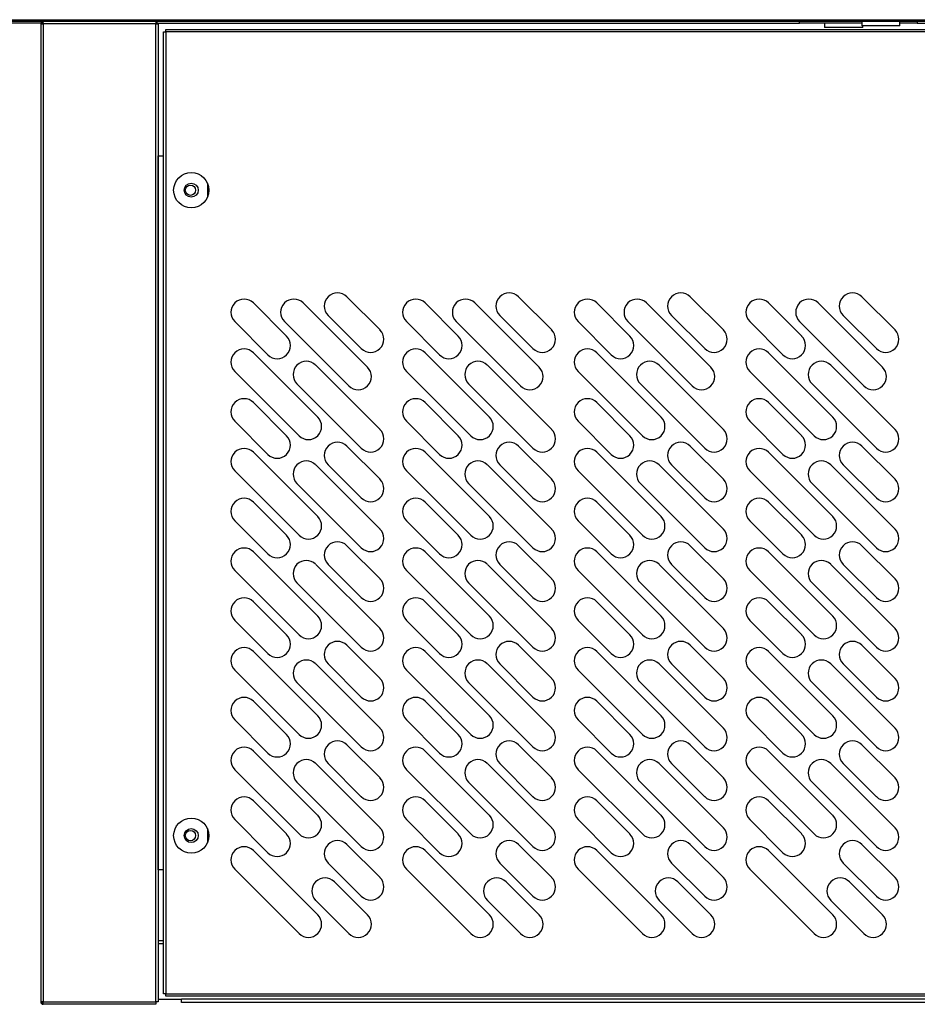
# Model space of a CAD drawing. Units: millimetres. Extents: x 13543 to 93966, y -2526 to 14065.
# Drawn here: x 27331 to 27637, y 8072 to 8408 of the extents above; entities that cross this region are included whole.
import ezdxf

# ---------------------------------------------------------------- set-up
doc = ezdxf.new("R2010")
doc.units = ezdxf.units.MM
for name, color, linetype in [('$DDT_AUDIT_GENERATED__DC9_', 7, 'Continuous'), ('10EN1505', 7, 'Continuous'), ('10EN1507', 7, 'Continuous'), ('704X03', 7, 'Continuous'), ('COTAS', 1, 'Continuous')]:
    doc.layers.add(name, color=color, linetype=linetype)
doc.dimstyles.new('JUAN4', dxfattribs={"dimtxt": 28, "dimasz": 19, "dimexe": 10, "dimexo": 30, "dimgap": 10, "dimtad": 3, "dimdec": 1, "dimdsep": 46, "dimtxsty": 'Standard', "dimcen": 5, "dimclrd": 256, "dimclre": 256, "dimclrt": 2, "dimadec": 0, "dimazin": 0, "dimtp": 0.5, "dimtm": 0.5, "dimtfac": 0.125, "dimtdec": 1, "dimtofl": 0, "dimtmove": 0, "dimatfit": 0, "dimfxl": 0, "dimtolj": 1, "dimtzin": 0, "dimarcsym": 0})

# ---------------------------------------------------------------- blocks, each defined once
blk = doc.blocks.new('*D23')
at = {"layer": 'COTAS', "lineweight": -2}
for p, q in [((26530.31, 8407.36), (26510.31, 8407.36)), ((26500.31, 8388.36), (26500.31, 8091.34)), ((27308.71, 8072.34), (26490.31, 8072.34))]:
    blk.add_line(p, q, dxfattribs=at)
at = {"layer": 'COTAS'}
for points in [[(26497.14, 8388.36), (26503.48, 8388.36), (26500.31, 8407.36)], [(26497.14, 8091.34), (26503.48, 8091.34), (26500.31, 8072.34)]]:
    blk.add_solid(points, dxfattribs=at)
at = {"layer": 'DEFPOINTS', "color": 0}
for p in [(26500.31, 8407.36), (26500.31, 8072.34), (27338.71, 8072.34)]:
    blk.add_point(p, dxfattribs=at)
at = {"layer": 'COTAS', "color": 2, "insert": (26476.31, 8239.85), "char_height": 28, "attachment_point": 5, "rotation": 90}
blk.add_mtext('\\A1;335', dxfattribs=at)

msp = doc.modelspace()

# ---------------------------------------------------------------- linework, layer by layer
at = {"layer": '$DDT_AUDIT_GENERATED__DC9_', "color": 7, "linetype": 'Continuous'}
for p, q in [((27337.89, 8406.55), (27337.89, 8073.15)), ((27337.89, 8406.55), (27338.7, 8406.55)), ((27338.69, 8406.56), (27338.13, 8407.13)), ((27338.7, 8407.13), (27338.7, 8407.36)), ((27338.7, 8406.55), (27338.7, 8407.13)), ((27338.7, 8406.56), (27338.7, 8406.56)), ((27377.09, 8406.55), (27338.7, 8406.55)), ((27338.7, 8406.55), (27338.7, 8073.15)), ((27377.09, 8407.36), (27377.09, 8406.55)), ((27377.09, 8406.76), (27377.09, 8406.56)), ((27377.09, 8073.15), (27377.09, 8406.55)), ((27377.09, 8406.55), (27377.9, 8406.55)), ((27377.9, 8406.55), (27377.9, 8361.55)), ((27377.9, 8406.55), (27377.9, 8073.15)), ((27380.5, 8403.8), (27380.5, 8404.61)), ((27380.5, 8404.61), (28003.9, 8404.61)), ((27379.69, 8403.8), (27380.5, 8403.8)), ((27379.69, 8075.9), (27379.69, 8403.8)), ((28003.9, 8403.8), (27380.5, 8403.8)), ((27380.5, 8403.8), (27380.5, 8075.9)), ((27377.91, 8361.55), (27377.9, 8361.55)), ((27377.91, 8361.55), (27379.69, 8361.55)), ((27377.91, 8118.15), (27377.91, 8361.55)), ((27394.69, 8352.28), (27394.69, 8347.43)), ((27395.11, 8348.82), (27395.11, 8350.89)), ((27410.37, 8311.41), (27421.69, 8300.1)), ((27427.34, 8311.41), (27449.26, 8289.49)), ((27442.19, 8313.54), (27453.51, 8302.22)), ((27468.87, 8311.41), (27480.19, 8300.1)), ((27485.84, 8311.41), (27507.76, 8289.49)), ((27500.69, 8313.54), (27512.01, 8302.22)), ((27527.37, 8311.41), (27538.69, 8300.1)), ((27544.34, 8311.41), (27566.26, 8289.49)), ((27559.19, 8313.54), (27570.51, 8302.22)), ((27585.87, 8311.41), (27597.19, 8300.1)), ((27602.84, 8311.41), (27624.76, 8289.49)), ((27617.69, 8313.54), (27629.01, 8302.22)), ((27447.14, 8295.86), (27435.83, 8307.17)), ((27505.64, 8295.86), (27494.33, 8307.17)), ((27564.14, 8295.86), (27552.83, 8307.17)), ((27622.64, 8295.86), (27611.33, 8307.17)), ((27415.32, 8293.74), (27404.01, 8305.05)), ((27442.9, 8283.13), (27420.98, 8305.05)), ((27473.82, 8293.74), (27462.51, 8305.05)), ((27501.4, 8283.13), (27479.48, 8305.05)), ((27532.32, 8293.74), (27521.01, 8305.05)), ((27559.9, 8283.13), (27537.98, 8305.05)), ((27590.82, 8293.74), (27579.51, 8305.05)), ((27618.4, 8283.13), (27596.48, 8305.05)), ((27410.37, 8294.44), (27432.29, 8272.52)), ((27468.87, 8294.44), (27490.79, 8272.52)), ((27527.37, 8294.44), (27549.29, 8272.52)), ((27585.87, 8294.44), (27607.79, 8272.52)), ((27431.59, 8290.2), (27453.51, 8268.28)), ((27490.09, 8290.2), (27512.01, 8268.28)), ((27548.59, 8290.2), (27570.51, 8268.28)), ((27607.09, 8290.2), (27629.01, 8268.28)), ((27425.93, 8266.16), (27404.01, 8288.08)), ((27484.43, 8266.16), (27462.51, 8288.08)), ((27542.93, 8266.16), (27521.01, 8288.08)), ((27601.43, 8266.16), (27579.51, 8288.08)), ((27447.14, 8261.92), (27425.22, 8283.84)), ((27505.64, 8261.92), (27483.72, 8283.84)), ((27564.14, 8261.92), (27542.22, 8283.84)), ((27622.64, 8261.92), (27600.72, 8283.84)), ((27410.37, 8277.47), (27421.69, 8266.16)), ((27468.87, 8277.47), (27480.19, 8266.16)), ((27527.37, 8277.47), (27538.69, 8266.16)), ((27585.87, 8277.47), (27597.19, 8266.16)), ((27415.32, 8259.8), (27404.01, 8271.11)), ((27473.82, 8259.8), (27462.51, 8271.11)), ((27532.32, 8259.8), (27521.01, 8271.11)), ((27590.82, 8259.8), (27579.51, 8271.11)), ((27410.37, 8260.5), (27432.29, 8238.58)), ((27442.19, 8262.62), (27453.51, 8251.31)), ((27468.87, 8260.5), (27490.79, 8238.58)), ((27500.69, 8262.62), (27512.01, 8251.31)), ((27527.37, 8260.5), (27549.29, 8238.58)), ((27559.19, 8262.62), (27570.51, 8251.31)), ((27585.87, 8260.5), (27607.79, 8238.58)), ((27617.69, 8262.62), (27629.01, 8251.31)), ((27425.93, 8232.22), (27404.01, 8254.14)), ((27431.59, 8256.26), (27453.51, 8234.34)), ((27447.14, 8244.95), (27435.83, 8256.26)), ((27484.43, 8232.22), (27462.51, 8254.14)), ((27490.09, 8256.26), (27512.01, 8234.34)), ((27505.64, 8244.95), (27494.33, 8256.26)), ((27542.93, 8232.22), (27521.01, 8254.14)), ((27548.59, 8256.26), (27570.51, 8234.34)), ((27564.14, 8244.95), (27552.83, 8256.26)), ((27601.43, 8232.22), (27579.51, 8254.14)), ((27607.09, 8256.26), (27629.01, 8234.34)), ((27622.64, 8244.95), (27611.33, 8256.26)), ((27447.14, 8227.98), (27425.22, 8249.9)), ((27505.64, 8227.98), (27483.72, 8249.9)), ((27564.14, 8227.98), (27542.22, 8249.9)), ((27622.64, 8227.98), (27600.72, 8249.9)), ((27410.37, 8243.53), (27421.69, 8232.22)), ((27468.87, 8243.53), (27480.19, 8232.22)), ((27527.37, 8243.53), (27538.69, 8232.22)), ((27585.87, 8243.53), (27597.19, 8232.22)), ((27415.32, 8225.86), (27404.01, 8237.17)), ((27473.82, 8225.86), (27462.51, 8237.17)), ((27532.32, 8225.86), (27521.01, 8237.17)), ((27590.82, 8225.86), (27579.51, 8237.17)), ((27410.37, 8226.56), (27432.29, 8204.64)), ((27442.19, 8228.68), (27453.51, 8217.37)), ((27468.87, 8226.56), (27490.79, 8204.64)), ((27500.69, 8228.68), (27512.01, 8217.37)), ((27527.37, 8226.56), (27549.29, 8204.64)), ((27559.19, 8228.68), (27570.51, 8217.37)), ((27585.87, 8226.56), (27607.79, 8204.64)), ((27617.69, 8228.68), (27629.01, 8217.37)), ((27425.93, 8198.28), (27404.01, 8220.2)), ((27431.59, 8222.32), (27453.51, 8200.4)), ((27447.14, 8211.01), (27435.83, 8222.32)), ((27484.43, 8198.28), (27462.51, 8220.2)), ((27490.09, 8222.32), (27512.01, 8200.4)), ((27505.64, 8211.01), (27494.33, 8222.32)), ((27542.93, 8198.28), (27521.01, 8220.2)), ((27548.59, 8222.32), (27570.51, 8200.4)), ((27564.14, 8211.01), (27552.83, 8222.32)), ((27601.43, 8198.28), (27579.51, 8220.2)), ((27607.09, 8222.32), (27629.01, 8200.4)), ((27622.64, 8211.01), (27611.33, 8222.32)), ((27447.14, 8194.04), (27425.22, 8215.96)), ((27505.64, 8194.04), (27483.72, 8215.96)), ((27564.14, 8194.04), (27542.22, 8215.96)), ((27622.64, 8194.04), (27600.72, 8215.96)), ((27410.37, 8209.59), (27421.69, 8198.28)), ((27468.87, 8209.59), (27480.19, 8198.28)), ((27527.37, 8209.59), (27538.69, 8198.28)), ((27585.87, 8209.59), (27597.19, 8198.28)), ((27415.32, 8191.91), (27404.01, 8203.23)), ((27473.82, 8191.91), (27462.51, 8203.23)), ((27532.32, 8191.91), (27521.01, 8203.23)), ((27590.82, 8191.91), (27579.51, 8203.23)), ((27442.19, 8194.74), (27453.51, 8183.43)), ((27500.69, 8194.74), (27512.01, 8183.43)), ((27559.19, 8194.74), (27570.51, 8183.43)), ((27617.69, 8194.74), (27629.01, 8183.43)), ((27410.37, 8192.62), (27432.29, 8170.7)), ((27468.87, 8192.62), (27490.79, 8170.7)), ((27527.37, 8192.62), (27549.29, 8170.7)), ((27585.87, 8192.62), (27607.79, 8170.7)), ((27425.93, 8164.34), (27404.01, 8186.26)), ((27431.59, 8188.38), (27453.51, 8166.46)), ((27447.14, 8177.06), (27435.83, 8188.38)), ((27484.43, 8164.34), (27462.51, 8186.26)), ((27490.09, 8188.38), (27512.01, 8166.46)), ((27505.64, 8177.06), (27494.33, 8188.38)), ((27542.93, 8164.34), (27521.01, 8186.26)), ((27548.59, 8188.38), (27570.51, 8166.46)), ((27564.14, 8177.06), (27552.83, 8188.38)), ((27601.43, 8164.34), (27579.51, 8186.26)), ((27607.09, 8188.38), (27629.01, 8166.46)), ((27622.64, 8177.06), (27611.33, 8188.38)), ((27447.14, 8160.09), (27425.22, 8182.01)), ((27505.64, 8160.09), (27483.72, 8182.01)), ((27564.14, 8160.09), (27542.22, 8182.01)), ((27622.64, 8160.09), (27600.72, 8182.01)), ((27410.37, 8175.65), (27421.69, 8164.34)), ((27468.87, 8175.65), (27480.19, 8164.34)), ((27527.37, 8175.65), (27538.69, 8164.34)), ((27585.87, 8175.65), (27597.19, 8164.34)), ((27415.32, 8157.97), (27404.01, 8169.29)), ((27473.82, 8157.97), (27462.51, 8169.29)), ((27532.32, 8157.97), (27521.01, 8169.29)), ((27590.82, 8157.97), (27579.51, 8169.29)), ((27442.19, 8160.8), (27453.51, 8149.49)), ((27500.69, 8160.8), (27512.01, 8149.49)), ((27559.19, 8160.8), (27570.51, 8149.49)), ((27617.69, 8160.8), (27629.01, 8149.49)), ((27410.37, 8158.68), (27432.29, 8136.76)), ((27468.87, 8158.68), (27490.79, 8136.76)), ((27527.37, 8158.68), (27549.29, 8136.76)), ((27585.87, 8158.68), (27607.79, 8136.76)), ((27431.59, 8154.44), (27453.51, 8132.52)), ((27447.14, 8143.12), (27435.83, 8154.44)), ((27490.09, 8154.44), (27512.01, 8132.52)), ((27505.64, 8143.12), (27494.33, 8154.44)), ((27548.59, 8154.44), (27570.51, 8132.52)), ((27564.14, 8143.12), (27552.83, 8154.44)), ((27607.09, 8154.44), (27629.01, 8132.52)), ((27622.64, 8143.12), (27611.33, 8154.44)), ((27425.93, 8130.4), (27404.01, 8152.32)), ((27484.43, 8130.4), (27462.51, 8152.32)), ((27542.93, 8130.4), (27521.01, 8152.32)), ((27601.43, 8130.4), (27579.51, 8152.32)), ((27447.14, 8126.15), (27425.22, 8148.07)), ((27505.64, 8126.15), (27483.72, 8148.07)), ((27564.14, 8126.15), (27542.22, 8148.07)), ((27622.64, 8126.15), (27600.72, 8148.07)), ((27410.37, 8141.71), (27421.69, 8130.4)), ((27468.87, 8141.71), (27480.19, 8130.4)), ((27527.37, 8141.71), (27538.69, 8130.4)), ((27585.87, 8141.71), (27597.19, 8130.4)), ((27415.32, 8124.03), (27404.01, 8135.35)), ((27473.82, 8124.03), (27462.51, 8135.35)), ((27532.32, 8124.03), (27521.01, 8135.35)), ((27590.82, 8124.03), (27579.51, 8135.35)), ((27394.69, 8132.28), (27394.69, 8127.43)), ((27395.11, 8128.82), (27395.11, 8130.89)), ((27442.19, 8126.86), (27453.51, 8115.55)), ((27500.69, 8126.86), (27512.01, 8115.55)), ((27559.19, 8126.86), (27570.51, 8115.55)), ((27617.69, 8126.86), (27629.01, 8115.55)), ((27432.29, 8102.82), (27410.37, 8124.74)), ((27490.79, 8102.82), (27468.87, 8124.74)), ((27549.29, 8102.82), (27527.37, 8124.74)), ((27607.79, 8102.82), (27585.87, 8124.74)), ((27447.14, 8109.18), (27435.83, 8120.5)), ((27505.64, 8109.18), (27494.33, 8120.5)), ((27564.14, 8109.18), (27552.83, 8120.5)), ((27622.64, 8109.18), (27611.33, 8120.5)), ((27377.9, 8118.15), (27377.9, 8094.15)), ((27377.9, 8118.15), (27377.91, 8118.15)), ((27379.69, 8118.15), (27377.91, 8118.15)), ((27404.01, 8118.37), (27425.93, 8096.45)), ((27462.51, 8118.37), (27484.43, 8096.45)), ((27521.01, 8118.37), (27542.93, 8096.45)), ((27579.51, 8118.37), (27601.43, 8096.45)), ((27437.95, 8114.13), (27449.26, 8102.82)), ((27496.45, 8114.13), (27507.76, 8102.82)), ((27554.95, 8114.13), (27566.26, 8102.82)), ((27613.45, 8114.13), (27624.76, 8102.82)), ((27442.9, 8096.45), (27431.59, 8107.77)), ((27501.4, 8096.45), (27490.09, 8107.77)), ((27559.9, 8096.45), (27548.59, 8107.77)), ((27618.4, 8096.45), (27607.09, 8107.77)), ((27377.9, 8094.15), (27379.69, 8094.15)), ((27379.69, 8092.94), (27377.9, 8092.94)), ((27380.5, 8075.9), (27379.69, 8075.9)), ((27380.5, 8075.9), (28003.9, 8075.9)), ((27380.5, 8075.09), (27380.5, 8075.9)), ((27338.7, 8073.15), (27337.89, 8073.15)), ((27338.69, 8073.15), (27338.13, 8072.58)), ((27338.7, 8073.15), (27377.09, 8073.15)), ((27338.7, 8072.58), (27338.7, 8073.15)), ((27338.7, 8072.58), (27338.7, 8072.34)), ((27357.09, 8072.34), (27338.7, 8072.34)), ((27377.09, 8072.34), (27338.71, 8072.34)), ((27377.09, 8072.34), (27357.1, 8072.34)), ((27377.9, 8073.15), (27377.09, 8073.15)), ((27377.09, 8073.15), (27377.09, 8072.34)), ((27377.9, 8073.15), (27377.1, 8073.15)), ((27377.9, 8074.15), (27385.9, 8074.15)), ((27377.9, 8074.15), (27377.9, 8073.15)), ((28003.9, 8075.09), (27380.5, 8075.09)), ((27998.5, 8074.15), (27385.9, 8074.15)), ((27385.9, 8074.15), (27385.9, 8074.14)), ((27385.9, 8072.94), (27385.9, 8074.14)), ((27998.5, 8074.14), (27385.9, 8074.14)), ((27998.5, 8072.94), (27385.9, 8072.94))]:
    msp.add_line(p, q, dxfattribs=at)
for centre, radius in [((27389.2, 8349.85), 6), ((27389.2, 8349.85), 2.38), ((27388.91, 8349.85), 1.75), ((27389.2, 8129.85), 6), ((27389.2, 8129.85), 2.38), ((27388.91, 8129.85), 1.75)]:
    msp.add_circle(centre, radius, dxfattribs=at)
for centre, radius, start, end in [((27338.7, 8406.55), 0.81, 135, 180), ((27338.7, 8406.55), 0.814, 90.1273, 134.8727), ((27338.7, 8406.55), 0.0103, 90.9511, 134.5995), ((27338.7, 8406.55), 0.01, 135, 180), ((27341.63, 8407.15), 2.93, 175.7666, 180.4109), ((27439.01, 8310.35), 4.5, 45, 225), ((27497.51, 8310.35), 4.5, 45, 225), ((27556.01, 8310.35), 4.5, 45, 225), ((27614.51, 8310.35), 4.5, 45, 225), ((27407.19, 8308.23), 4.5, 45, 225), ((27424.16, 8308.23), 4.5, 45, 225), ((27465.69, 8308.23), 4.5, 45, 225), ((27482.66, 8308.23), 4.5, 45, 225), ((27524.19, 8308.23), 4.5, 45, 225), ((27541.16, 8308.23), 4.5, 45, 225), ((27582.69, 8308.23), 4.5, 45, 225), ((27599.66, 8308.23), 4.5, 45, 225), ((27450.32, 8299.04), 4.5, 225, 45), ((27508.82, 8299.04), 4.5, 225, 45), ((27567.32, 8299.04), 4.5, 225, 45), ((27625.82, 8299.04), 4.5, 225, 45), ((27418.5, 8296.92), 4.5, 225, 45), ((27477, 8296.92), 4.5, 225, 45), ((27535.5, 8296.92), 4.5, 225, 45), ((27594, 8296.92), 4.5, 225, 45), ((27407.19, 8291.26), 4.5, 45, 225), ((27465.69, 8291.26), 4.5, 45, 225), ((27524.19, 8291.26), 4.5, 45, 225), ((27582.69, 8291.26), 4.5, 45, 225), ((27428.4, 8287.02), 4.5, 45, 225), ((27486.9, 8287.02), 4.5, 45, 225), ((27545.4, 8287.02), 4.5, 45, 225), ((27603.9, 8287.02), 4.5, 45, 225), ((27446.08, 8286.31), 4.5, 225, 45), ((27504.58, 8286.31), 4.5, 225, 45), ((27563.08, 8286.31), 4.5, 225, 45), ((27621.58, 8286.31), 4.5, 225, 45), ((27407.19, 8274.29), 4.5, 45, 225), ((27465.69, 8274.29), 4.5, 45, 225), ((27524.19, 8274.29), 4.5, 45, 225), ((27582.69, 8274.29), 4.5, 45, 225), ((27429.11, 8269.34), 4.5, 225, 45), ((27487.61, 8269.34), 4.5, 225, 45), ((27546.11, 8269.34), 4.5, 225, 45), ((27604.61, 8269.34), 4.5, 225, 45), ((27450.32, 8265.1), 4.5, 225, 45), ((27508.82, 8265.1), 4.5, 225, 45), ((27567.32, 8265.1), 4.5, 225, 45), ((27625.82, 8265.1), 4.5, 225, 45), ((27418.5, 8262.98), 4.5, 225, 45), ((27439.01, 8259.44), 4.5, 45, 225), ((27477, 8262.98), 4.5, 225, 45), ((27497.51, 8259.44), 4.5, 45, 225), ((27535.5, 8262.98), 4.5, 225, 45), ((27556.01, 8259.44), 4.5, 45, 225), ((27594, 8262.98), 4.5, 225, 45), ((27614.51, 8259.44), 4.5, 45, 225), ((27407.19, 8257.32), 4.5, 45, 225), ((27465.69, 8257.32), 4.5, 45, 225), ((27524.19, 8257.32), 4.5, 45, 225), ((27582.69, 8257.32), 4.5, 45, 225), ((27428.4, 8253.08), 4.5, 45, 225), ((27486.9, 8253.08), 4.5, 45, 225), ((27545.4, 8253.08), 4.5, 45, 225), ((27603.9, 8253.08), 4.5, 45, 225), ((27450.32, 8248.13), 4.5, 225, 45), ((27508.82, 8248.13), 4.5, 225, 45), ((27567.32, 8248.13), 4.5, 225, 45), ((27625.82, 8248.13), 4.5, 225, 45), ((27407.19, 8240.35), 4.5, 45, 225), ((27465.69, 8240.35), 4.5, 45, 225), ((27524.19, 8240.35), 4.5, 45, 225), ((27582.69, 8240.35), 4.5, 45, 225), ((27429.11, 8235.4), 4.5, 225, 45), ((27487.61, 8235.4), 4.5, 225, 45), ((27546.11, 8235.4), 4.5, 225, 45), ((27604.61, 8235.4), 4.5, 225, 45), ((27450.32, 8231.16), 4.5, 225, 45), ((27508.82, 8231.16), 4.5, 225, 45), ((27567.32, 8231.16), 4.5, 225, 45), ((27625.82, 8231.16), 4.5, 225, 45), ((27418.5, 8229.04), 4.5, 225, 45), ((27439.01, 8225.5), 4.5, 45, 225), ((27477, 8229.04), 4.5, 225, 45), ((27497.51, 8225.5), 4.5, 45, 225), ((27535.5, 8229.04), 4.5, 225, 45), ((27556.01, 8225.5), 4.5, 45, 225), ((27594, 8229.04), 4.5, 225, 45), ((27614.51, 8225.5), 4.5, 45, 225), ((27407.19, 8223.38), 4.5, 45, 225), ((27465.69, 8223.38), 4.5, 45, 225), ((27524.19, 8223.38), 4.5, 45, 225), ((27582.69, 8223.38), 4.5, 45, 225), ((27428.4, 8219.14), 4.5, 45, 225), ((27486.9, 8219.14), 4.5, 45, 225), ((27545.4, 8219.14), 4.5, 45, 225), ((27603.9, 8219.14), 4.5, 45, 225), ((27450.32, 8214.19), 4.5, 225, 45), ((27508.82, 8214.19), 4.5, 225, 45), ((27567.32, 8214.19), 4.5, 225, 45), ((27625.82, 8214.19), 4.5, 225, 45), ((27407.19, 8206.41), 4.5, 45, 225), ((27465.69, 8206.41), 4.5, 45, 225), ((27524.19, 8206.41), 4.5, 45, 225), ((27582.69, 8206.41), 4.5, 45, 225), ((27429.11, 8201.46), 4.5, 225, 45), ((27487.61, 8201.46), 4.5, 225, 45), ((27546.11, 8201.46), 4.5, 225, 45), ((27604.61, 8201.46), 4.5, 225, 45), ((27450.32, 8197.22), 4.5, 225, 45), ((27508.82, 8197.22), 4.5, 225, 45), ((27567.32, 8197.22), 4.5, 225, 45), ((27625.82, 8197.22), 4.5, 225, 45), ((27418.5, 8195.1), 4.5, 225, 45), ((27477, 8195.1), 4.5, 225, 45), ((27535.5, 8195.1), 4.5, 225, 45), ((27594, 8195.1), 4.5, 225, 45), ((27407.19, 8189.44), 4.5, 45, 225), ((27439.01, 8191.56), 4.5, 45, 225), ((27465.69, 8189.44), 4.5, 45, 225), ((27497.51, 8191.56), 4.5, 45, 225), ((27524.19, 8189.44), 4.5, 45, 225), ((27556.01, 8191.56), 4.5, 45, 225), ((27582.69, 8189.44), 4.5, 45, 225), ((27614.51, 8191.56), 4.5, 45, 225), ((27428.4, 8185.2), 4.5, 45, 225), ((27486.9, 8185.2), 4.5, 45, 225), ((27545.4, 8185.2), 4.5, 45, 225), ((27603.9, 8185.2), 4.5, 45, 225), ((27450.32, 8180.25), 4.5, 225, 45), ((27508.82, 8180.25), 4.5, 225, 45), ((27567.32, 8180.25), 4.5, 225, 45), ((27625.82, 8180.25), 4.5, 225, 45), ((27407.19, 8172.47), 4.5, 45, 225), ((27465.69, 8172.47), 4.5, 45, 225), ((27524.19, 8172.47), 4.5, 45, 225), ((27582.69, 8172.47), 4.5, 45, 225), ((27429.11, 8167.52), 4.5, 225, 45), ((27487.61, 8167.52), 4.5, 225, 45), ((27546.11, 8167.52), 4.5, 225, 45), ((27604.61, 8167.52), 4.5, 225, 45), ((27450.32, 8163.28), 4.5, 225, 45), ((27508.82, 8163.28), 4.5, 225, 45), ((27567.32, 8163.28), 4.5, 225, 45), ((27625.82, 8163.28), 4.5, 225, 45), ((27418.5, 8161.15), 4.5, 225, 45), ((27477, 8161.15), 4.5, 225, 45), ((27535.5, 8161.15), 4.5, 225, 45), ((27594, 8161.15), 4.5, 225, 45), ((27407.19, 8155.5), 4.5, 45, 225), ((27439.01, 8157.62), 4.5, 45, 225), ((27465.69, 8155.5), 4.5, 45, 225), ((27497.51, 8157.62), 4.5, 45, 225), ((27524.19, 8155.5), 4.5, 45, 225), ((27556.01, 8157.62), 4.5, 45, 225), ((27582.69, 8155.5), 4.5, 45, 225), ((27614.51, 8157.62), 4.5, 45, 225), ((27428.4, 8151.26), 4.5, 45, 225), ((27486.9, 8151.26), 4.5, 45, 225), ((27545.4, 8151.26), 4.5, 45, 225), ((27603.9, 8151.26), 4.5, 45, 225), ((27450.32, 8146.31), 4.5, 225, 45), ((27508.82, 8146.31), 4.5, 225, 45), ((27567.32, 8146.31), 4.5, 225, 45), ((27625.82, 8146.31), 4.5, 225, 45), ((27407.19, 8138.53), 4.5, 45, 225), ((27465.69, 8138.53), 4.5, 45, 225), ((27524.19, 8138.53), 4.5, 45, 225), ((27582.69, 8138.53), 4.5, 45, 225), ((27429.11, 8133.58), 4.5, 225, 45), ((27487.61, 8133.58), 4.5, 225, 45), ((27546.11, 8133.58), 4.5, 225, 45), ((27604.61, 8133.58), 4.5, 225, 45), ((27450.32, 8129.33), 4.5, 225, 45), ((27508.82, 8129.33), 4.5, 225, 45), ((27567.32, 8129.33), 4.5, 225, 45), ((27625.82, 8129.33), 4.5, 225, 45), ((27418.5, 8127.21), 4.5, 225, 45), ((27477, 8127.21), 4.5, 225, 45), ((27535.5, 8127.21), 4.5, 225, 45), ((27594, 8127.21), 4.5, 225, 45), ((27407.19, 8121.56), 4.5, 45, 225), ((27439.01, 8123.68), 4.5, 45, 225), ((27465.69, 8121.56), 4.5, 45, 225), ((27497.51, 8123.68), 4.5, 45, 225), ((27524.19, 8121.56), 4.5, 45, 225), ((27556.01, 8123.68), 4.5, 45, 225), ((27582.69, 8121.56), 4.5, 45, 225), ((27614.51, 8123.68), 4.5, 45, 225), ((27450.32, 8112.36), 4.5, 225, 45), ((27508.82, 8112.36), 4.5, 225, 45), ((27567.32, 8112.36), 4.5, 225, 45), ((27625.82, 8112.36), 4.5, 225, 45), ((27434.77, 8110.95), 4.5, 45, 225), ((27493.27, 8110.95), 4.5, 45, 225), ((27551.77, 8110.95), 4.5, 45, 225), ((27610.27, 8110.95), 4.5, 45, 225), ((27429.11, 8099.64), 4.5, 225, 45), ((27446.08, 8099.64), 4.5, 225, 45), ((27487.61, 8099.64), 4.5, 225, 45), ((27504.58, 8099.64), 4.5, 225, 45), ((27546.11, 8099.64), 4.5, 225, 45), ((27563.08, 8099.64), 4.5, 225, 45), ((27604.61, 8099.64), 4.5, 225, 45), ((27621.58, 8099.64), 4.5, 225, 45), ((27338.7, 8073.15), 0.81, 180, 225), ((27338.7, 8073.16), 0.814, 225.1273, 269.8727), ((27338.7, 8073.15), 0.01, 180, 225), ((27338.7, 8073.15), 0.0103, 225.4007, 269.0481), ((27341.63, 8072.56), 2.93, 179.5891, 184.2334)]:
    msp.add_arc(centre, radius, start, end, dxfattribs=at)
at = {"layer": '10EN1505', "color": 7, "linetype": 'Continuous'}
for p, q in [((26697.09, 8407.97), (27985.89, 8407.97)), ((27985.89, 8407.36), (26697.09, 8407.36))]:
    msp.add_line(p, q, dxfattribs=at)
at = {"layer": '10EN1507', "color": 7, "linetype": 'Continuous'}
for p, q in [((27337.92, 8406.76), (27305.49, 8406.76)), ((27377.49, 8406.76), (27377.09, 8406.76)), ((27377.49, 8407.37), (27377.49, 8406.76)), ((27377.49, 8406.76), (27596.49, 8406.76)), ((27596.49, 8406.76), (27596.49, 8407.37)), ((27617.69, 8406.76), (27596.49, 8406.76)), ((27636.49, 8406.76), (27630.69, 8406.76)), ((27636.49, 8407.37), (27636.49, 8406.76)), ((27636.49, 8406.76), (27999.89, 8406.76))]:
    msp.add_line(p, q, dxfattribs=at)
at = {"layer": '704X03', "color": 7, "linetype": 'Continuous'}
for p, q in [((27604.99, 8406.76), (27604.99, 8405.26)), ((27617.99, 8405.26), (27604.99, 8405.26)), ((27617.69, 8407.36), (27617.69, 8405.86)), ((27630.69, 8405.86), (27617.69, 8405.86)), ((27617.99, 8405.26), (27617.99, 8405.86)), ((27630.69, 8405.86), (27630.69, 8407.36))]:
    msp.add_line(p, q, dxfattribs=at)

# ---------------------------------------------------------------- dimensions: what is measured, and where the dimension line sits
at = {"layer": 'COTAS'}
dim = msp.add_linear_dim(base=(26500.31, 8072.34), p1=(26500.31, 8407.36), p2=(27338.71, 8072.34), angle=90, dimstyle='JUAN4', dxfattribs=at)
dim.commit()
dim.dimension.update_dxf_attribs({"geometry": '*D23', "text_midpoint": (26476.31, 8239.85)})

doc.saveas('drawing.dxf')
